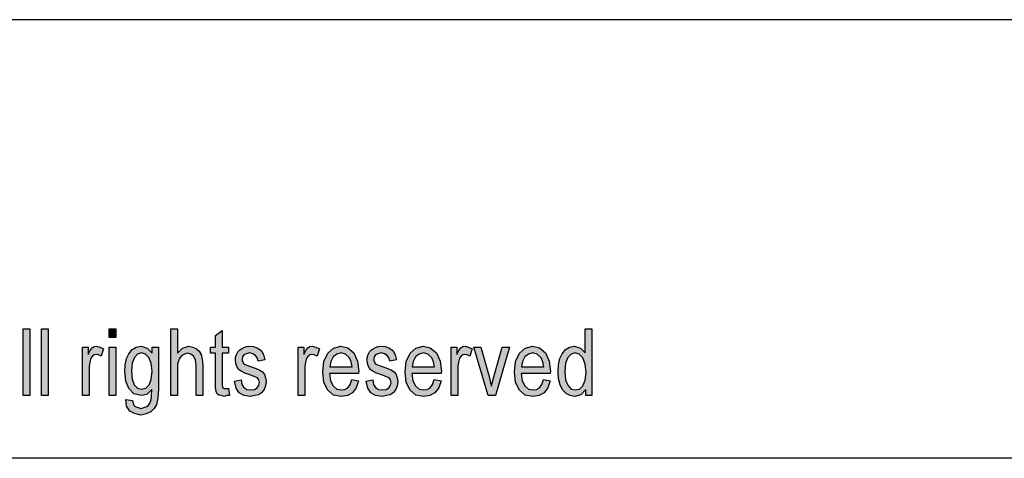
# Model space of a CAD drawing. Units: millimetres. Extents: x -1110 to -813, y 1015 to 1225.
# Drawn here: x -956 to -909, y 1204 to 1225 of the extents above; entities that cross this region are included whole.
import ezdxf

# ---------------------------------------------------------------- set-up
doc = ezdxf.new("R2010")
doc.units = ezdxf.units.MM
doc.layers.add('1', color=7, linetype='Continuous')

# ---------------------------------------------------------------- blocks, each defined once
blk = doc.blocks.new('_formato_A4', base_point=(-961.728, 1120))
at = {"layer": '1', "linetype": 'Continuous'}
for points in [[(-956.176, 1207), (-956.176, 1210.204), (-955.856, 1210.204), (-955.856, 1207)], [(-955.296, 1207), (-955.296, 1210.204), (-954.976, 1210.204), (-954.976, 1207)], [(-952.064, 1209.786), (-952.064, 1210.204), (-951.744, 1210.204), (-951.744, 1209.786)], [(-949.104, 1207), (-949.104, 1210.204), (-948.784, 1210.204), (-948.784, 1209.03), (-948.544, 1209.269), (-948.24, 1209.368), (-948.048, 1209.328), (-947.888, 1209.249), (-947.76, 1209.129), (-947.664, 1208.97), (-947.616, 1208.751), (-947.584, 1208.453), (-947.584, 1207), (-947.904, 1207), (-947.904, 1208.453), (-947.936, 1208.711), (-948.016, 1208.891), (-948.144, 1208.99), (-948.304, 1209.03), (-948.448, 1208.99), (-948.576, 1208.93), (-948.672, 1208.811), (-948.736, 1208.672), (-948.784, 1208.493), (-948.784, 1208.254), (-948.784, 1207)], [(-946.352, 1207.338), (-946.304, 1207), (-946.448, 1207), (-946.544, 1206.96), (-946.704, 1207), (-946.816, 1207.02), (-946.896, 1207.08), (-946.944, 1207.199), (-946.976, 1207.378), (-946.976, 1207.677), (-946.976, 1209.03), (-947.216, 1209.03), (-947.216, 1209.328), (-946.976, 1209.328), (-946.976, 1209.886), (-946.656, 1210.124), (-946.656, 1209.328), (-946.352, 1209.328), (-946.352, 1209.03), (-946.656, 1209.03), (-946.656, 1207.657), (-946.656, 1207.498), (-946.64, 1207.418), (-946.624, 1207.378), (-946.592, 1207.358), (-946.56, 1207.338), (-946.496, 1207.338), (-946.448, 1207.338)], [(-953.344, 1207), (-953.344, 1209.328), (-953.072, 1209.328), (-953.072, 1208.97), (-952.976, 1209.169), (-952.88, 1209.289), (-952.784, 1209.348), (-952.672, 1209.368), (-952.512, 1209.328), (-952.336, 1209.249), (-952.448, 1208.891), (-952.576, 1208.95), (-952.688, 1208.97), (-952.784, 1208.95), (-952.864, 1208.891), (-952.944, 1208.791), (-952.976, 1208.672), (-953.024, 1208.433), (-953.024, 1208.214), (-953.024, 1207)], [(-952.064, 1207), (-952.064, 1209.328), (-951.744, 1209.328), (-951.744, 1207)], [(-946.064, 1207.697), (-945.744, 1207.756), (-945.712, 1207.537), (-945.616, 1207.398), (-945.472, 1207.299), (-945.28, 1207.279), (-945.104, 1207.299), (-944.976, 1207.378), (-944.896, 1207.498), (-944.864, 1207.637), (-944.896, 1207.756), (-944.96, 1207.856), (-945.088, 1207.896), (-945.28, 1207.975), (-945.568, 1208.075), (-945.744, 1208.174), (-945.872, 1208.254), (-945.952, 1208.393), (-946, 1208.532), (-946.016, 1208.692), (-946.016, 1208.831), (-945.968, 1208.97), (-945.904, 1209.09), (-945.808, 1209.189), (-945.728, 1209.249), (-945.616, 1209.308), (-945.488, 1209.348), (-945.344, 1209.368), (-945.152, 1209.348), (-944.976, 1209.289), (-944.832, 1209.189), (-944.72, 1209.07), (-944.656, 1208.91), (-944.608, 1208.711), (-944.928, 1208.652), (-944.976, 1208.811), (-945.056, 1208.93), (-945.184, 1209.01), (-945.328, 1209.05), (-945.504, 1209.01), (-945.616, 1208.95), (-945.68, 1208.851), (-945.696, 1208.731), (-945.696, 1208.672), (-945.664, 1208.612), (-945.632, 1208.532), (-945.552, 1208.493), (-945.472, 1208.453), (-945.296, 1208.393), (-945.024, 1208.294), (-944.848, 1208.214), (-944.72, 1208.134), (-944.624, 1208.015), (-944.576, 1207.856), (-944.544, 1207.677), (-944.576, 1207.478), (-944.64, 1207.299), (-944.768, 1207.139), (-944.912, 1207.04), (-945.088, 1207), (-945.296, 1206.96), (-945.616, 1207), (-945.84, 1207.139), (-945.984, 1207.358)], [(-943.008, 1207), (-943.008, 1209.328), (-942.736, 1209.328), (-942.736, 1208.97), (-942.64, 1209.169), (-942.544, 1209.289), (-942.448, 1209.348), (-942.336, 1209.368), (-942.176, 1209.328), (-942, 1209.249), (-942.112, 1208.891), (-942.24, 1208.95), (-942.352, 1208.97), (-942.448, 1208.95), (-942.528, 1208.891), (-942.608, 1208.791), (-942.64, 1208.672), (-942.688, 1208.433), (-942.688, 1208.214), (-942.688, 1207)], [(-939.76, 1207.697), (-939.44, 1207.756), (-939.408, 1207.537), (-939.312, 1207.398), (-939.168, 1207.299), (-938.976, 1207.279), (-938.8, 1207.299), (-938.672, 1207.378), (-938.592, 1207.498), (-938.56, 1207.637), (-938.592, 1207.756), (-938.656, 1207.856), (-938.784, 1207.896), (-938.976, 1207.975), (-939.264, 1208.075), (-939.44, 1208.174), (-939.568, 1208.254), (-939.648, 1208.393), (-939.696, 1208.532), (-939.712, 1208.692), (-939.712, 1208.831), (-939.664, 1208.97), (-939.6, 1209.09), (-939.504, 1209.189), (-939.424, 1209.249), (-939.312, 1209.308), (-939.184, 1209.348), (-939.04, 1209.368), (-938.848, 1209.348), (-938.672, 1209.289), (-938.528, 1209.189), (-938.416, 1209.07), (-938.352, 1208.91), (-938.304, 1208.711), (-938.624, 1208.652), (-938.672, 1208.811), (-938.752, 1208.93), (-938.88, 1209.01), (-939.024, 1209.05), (-939.2, 1209.01), (-939.312, 1208.95), (-939.376, 1208.851), (-939.392, 1208.731), (-939.392, 1208.672), (-939.36, 1208.612), (-939.328, 1208.532), (-939.248, 1208.493), (-939.168, 1208.453), (-938.992, 1208.393), (-938.72, 1208.294), (-938.544, 1208.214), (-938.416, 1208.134), (-938.32, 1208.015), (-938.272, 1207.856), (-938.24, 1207.677), (-938.272, 1207.478), (-938.336, 1207.299), (-938.464, 1207.139), (-938.608, 1207.04), (-938.784, 1207), (-938.992, 1206.96), (-939.312, 1207), (-939.536, 1207.139), (-939.68, 1207.358)], [(-935.696, 1207), (-935.696, 1209.328), (-935.424, 1209.328), (-935.424, 1208.97), (-935.328, 1209.169), (-935.232, 1209.289), (-935.136, 1209.348), (-935.024, 1209.368), (-934.864, 1209.328), (-934.688, 1209.249), (-934.8, 1208.891), (-934.928, 1208.95), (-935.04, 1208.97), (-935.136, 1208.95), (-935.216, 1208.891), (-935.296, 1208.791), (-935.328, 1208.672), (-935.376, 1208.433), (-935.376, 1208.214), (-935.376, 1207)], [(-933.92, 1207), (-934.608, 1209.328), (-934.272, 1209.328), (-933.872, 1207.915), (-933.824, 1207.677), (-933.76, 1207.458), (-933.712, 1207.657), (-933.648, 1207.896), (-933.248, 1209.328), (-932.896, 1209.328), (-933.568, 1207)]]:
    blk.add_hatch(color=7, dxfattribs=at).paths.add_polyline_path(points)
h = blk.add_hatch(color=7, dxfattribs=at)
h.paths.add_polyline_path([(-929.248, 1207), (-929.248, 1207.299), (-929.488, 1207.04), (-929.776, 1206.96), (-930, 1207), (-930.192, 1207.1), (-930.368, 1207.279), (-930.48, 1207.517), (-930.56, 1207.816), (-930.576, 1208.154), (-930.56, 1208.473), (-930.496, 1208.771), (-930.384, 1209.01), (-930.224, 1209.209), (-930.032, 1209.328), (-929.792, 1209.368), (-929.648, 1209.328), (-929.504, 1209.269), (-929.392, 1209.169), (-929.28, 1209.05), (-929.28, 1210.204), (-928.96, 1210.204), (-928.96, 1207)])
h.paths.add_polyline_path([(-930.256, 1208.154), (-930.224, 1207.756), (-930.112, 1207.498), (-929.952, 1207.318), (-929.744, 1207.279), (-929.552, 1207.318), (-929.392, 1207.478), (-929.28, 1207.736), (-929.232, 1208.114), (-929.28, 1208.512), (-929.392, 1208.811), (-929.568, 1208.99), (-929.76, 1209.05), (-929.952, 1208.99), (-930.112, 1208.831), (-930.224, 1208.552)], flags=16)
h = blk.add_hatch(color=7, dxfattribs=at)
h.paths.add_polyline_path([(-951.264, 1206.821), (-950.944, 1206.761), (-950.912, 1206.622), (-950.848, 1206.502), (-950.72, 1206.443), (-950.528, 1206.383), (-950.352, 1206.443), (-950.208, 1206.502), (-950.112, 1206.642), (-950.048, 1206.801), (-950.032, 1207), (-950.016, 1207.299), (-950.256, 1207.06), (-950.528, 1207), (-950.88, 1207.08), (-951.12, 1207.338), (-951.264, 1207.697), (-951.312, 1208.154), (-951.296, 1208.473), (-951.232, 1208.771), (-951.12, 1209.01), (-950.96, 1209.209), (-950.768, 1209.328), (-950.528, 1209.368), (-950.24, 1209.269), (-950, 1209.03), (-950, 1209.328), (-949.696, 1209.328), (-949.696, 1207.318), (-949.728, 1206.881), (-949.792, 1206.562), (-949.904, 1206.383), (-950.064, 1206.224), (-950.288, 1206.124), (-950.544, 1206.065), (-950.848, 1206.144), (-951.072, 1206.264), (-951.232, 1206.502)])
h.paths.add_polyline_path([(-950.992, 1208.194), (-950.96, 1207.796), (-950.864, 1207.517), (-950.704, 1207.358), (-950.496, 1207.318), (-950.304, 1207.358), (-950.144, 1207.517), (-950.048, 1207.776), (-950, 1208.174), (-950.048, 1208.552), (-950.16, 1208.831), (-950.32, 1208.99), (-950.512, 1209.05), (-950.704, 1208.99), (-950.848, 1208.831), (-950.96, 1208.552)], flags=16)
h = blk.add_hatch(color=7, dxfattribs=at)
h.paths.add_polyline_path([(-940.448, 1207.776), (-940.128, 1207.716), (-940.24, 1207.378), (-940.416, 1207.139), (-940.656, 1207), (-940.96, 1206.96), (-941.328, 1207.02), (-941.6, 1207.259), (-941.792, 1207.637), (-941.84, 1208.134), (-941.792, 1208.632), (-941.6, 1209.03), (-941.328, 1209.269), (-940.976, 1209.368), (-940.64, 1209.289), (-940.352, 1209.05), (-940.176, 1208.652), (-940.112, 1208.154), (-940.128, 1208.095), (-940.128, 1208.055), (-941.52, 1208.055), (-941.472, 1207.716), (-941.344, 1207.478), (-941.168, 1207.318), (-940.944, 1207.279), (-940.784, 1207.299), (-940.64, 1207.378), (-940.528, 1207.537)])
h.paths.add_polyline_path([(-941.504, 1208.373), (-940.432, 1208.373), (-940.48, 1208.612), (-940.56, 1208.811), (-940.752, 1208.99), (-940.96, 1209.05), (-941.168, 1208.99), (-941.344, 1208.851), (-941.456, 1208.632)], flags=16)
h = blk.add_hatch(color=7, dxfattribs=at)
h.paths.add_polyline_path([(-936.496, 1207.776), (-936.176, 1207.716), (-936.288, 1207.378), (-936.464, 1207.139), (-936.704, 1207), (-937.008, 1206.96), (-937.376, 1207.02), (-937.648, 1207.259), (-937.84, 1207.637), (-937.888, 1208.134), (-937.84, 1208.632), (-937.648, 1209.03), (-937.376, 1209.269), (-937.024, 1209.368), (-936.688, 1209.289), (-936.4, 1209.05), (-936.224, 1208.652), (-936.16, 1208.154), (-936.176, 1208.095), (-936.176, 1208.055), (-937.568, 1208.055), (-937.52, 1207.716), (-937.392, 1207.478), (-937.216, 1207.318), (-936.992, 1207.279), (-936.832, 1207.299), (-936.688, 1207.378), (-936.576, 1207.537)])
h.paths.add_polyline_path([(-937.552, 1208.373), (-936.48, 1208.373), (-936.528, 1208.612), (-936.608, 1208.811), (-936.8, 1208.99), (-937.008, 1209.05), (-937.216, 1208.99), (-937.392, 1208.851), (-937.504, 1208.632)], flags=16)
h = blk.add_hatch(color=7, dxfattribs=at)
h.paths.add_polyline_path([(-931.264, 1207.776), (-930.944, 1207.716), (-931.056, 1207.378), (-931.232, 1207.139), (-931.472, 1207), (-931.776, 1206.96), (-932.144, 1207.02), (-932.416, 1207.259), (-932.608, 1207.637), (-932.656, 1208.134), (-932.608, 1208.632), (-932.416, 1209.03), (-932.144, 1209.269), (-931.792, 1209.368), (-931.456, 1209.289), (-931.168, 1209.05), (-930.992, 1208.652), (-930.928, 1208.154), (-930.944, 1208.095), (-930.944, 1208.055), (-932.336, 1208.055), (-932.288, 1207.716), (-932.16, 1207.478), (-931.984, 1207.318), (-931.76, 1207.279), (-931.6, 1207.299), (-931.456, 1207.378), (-931.344, 1207.537)])
h.paths.add_polyline_path([(-932.32, 1208.373), (-931.248, 1208.373), (-931.296, 1208.612), (-931.376, 1208.811), (-931.568, 1208.99), (-931.776, 1209.05), (-931.984, 1208.99), (-932.16, 1208.851), (-932.272, 1208.632)], flags=16)
at = {"layer": '1', "color": 7, "linetype": 'Continuous'}
for p, q in [((-813.228, 1225), (-1110.228, 1225)), ((-956.176, 1210.204), (-955.856, 1210.204)), ((-956.176, 1207), (-956.176, 1210.204)), ((-955.856, 1210.204), (-955.856, 1207)), ((-955.296, 1210.204), (-954.976, 1210.204)), ((-955.296, 1207), (-955.296, 1210.204)), ((-954.976, 1210.204), (-954.976, 1207)), ((-952.064, 1210.204), (-951.744, 1210.204)), ((-952.064, 1209.786), (-952.064, 1210.204)), ((-951.744, 1210.204), (-951.744, 1209.786)), ((-949.104, 1210.204), (-948.784, 1210.204)), ((-949.104, 1207), (-949.104, 1210.204)), ((-948.784, 1210.204), (-948.784, 1209.03)), ((-946.976, 1209.886), (-946.656, 1210.124)), ((-946.976, 1209.328), (-946.976, 1209.886)), ((-946.656, 1210.124), (-946.656, 1209.328)), ((-929.28, 1210.204), (-928.96, 1210.204)), ((-929.28, 1209.05), (-929.28, 1210.204)), ((-928.96, 1210.204), (-928.96, 1207)), ((-951.744, 1209.786), (-952.064, 1209.786)), ((-953.344, 1209.328), (-953.072, 1209.328)), ((-953.344, 1207), (-953.344, 1209.328)), ((-953.072, 1209.328), (-953.072, 1208.97)), ((-953.072, 1208.97), (-952.976, 1209.169)), ((-952.976, 1209.169), (-952.88, 1209.289)), ((-952.88, 1209.289), (-952.784, 1209.348)), ((-952.784, 1208.95), (-952.864, 1208.891)), ((-952.784, 1209.348), (-952.672, 1209.368)), ((-952.688, 1208.97), (-952.784, 1208.95)), ((-952.576, 1208.95), (-952.688, 1208.97)), ((-952.672, 1209.368), (-952.512, 1209.328)), ((-952.448, 1208.891), (-952.576, 1208.95)), ((-952.512, 1209.328), (-952.336, 1209.249)), ((-952.336, 1209.249), (-952.448, 1208.891)), ((-952.064, 1209.328), (-951.744, 1209.328)), ((-952.064, 1207), (-952.064, 1209.328)), ((-951.744, 1209.328), (-951.744, 1207)), ((-951.232, 1208.771), (-951.12, 1209.01)), ((-951.12, 1209.01), (-950.96, 1209.209)), ((-950.96, 1209.209), (-950.768, 1209.328)), ((-950.704, 1208.99), (-950.848, 1208.831)), ((-950.768, 1209.328), (-950.528, 1209.368)), ((-950.512, 1209.05), (-950.704, 1208.99)), ((-950.528, 1209.368), (-950.24, 1209.269)), ((-950.32, 1208.99), (-950.512, 1209.05)), ((-950.16, 1208.831), (-950.32, 1208.99)), ((-950.24, 1209.269), (-950, 1209.03)), ((-950, 1209.328), (-949.696, 1209.328)), ((-950, 1209.03), (-950, 1209.328)), ((-949.696, 1209.328), (-949.696, 1207.318)), ((-948.784, 1209.03), (-948.544, 1209.269)), ((-948.576, 1208.93), (-948.672, 1208.811)), ((-948.448, 1208.99), (-948.576, 1208.93)), ((-948.544, 1209.269), (-948.24, 1209.368)), ((-948.304, 1209.03), (-948.448, 1208.99)), ((-948.144, 1208.99), (-948.304, 1209.03)), ((-948.24, 1209.368), (-948.048, 1209.328)), ((-948.016, 1208.891), (-948.144, 1208.99)), ((-948.048, 1209.328), (-947.888, 1209.249)), ((-947.888, 1209.249), (-947.76, 1209.129)), ((-947.76, 1209.129), (-947.664, 1208.97)), ((-947.664, 1208.97), (-947.616, 1208.751)), ((-947.216, 1209.328), (-946.976, 1209.328)), ((-947.216, 1209.03), (-947.216, 1209.328)), ((-946.976, 1209.03), (-947.216, 1209.03)), ((-946.976, 1207.677), (-946.976, 1209.03)), ((-946.656, 1209.328), (-946.352, 1209.328)), ((-946.656, 1209.03), (-946.656, 1207.657)), ((-946.352, 1209.03), (-946.656, 1209.03)), ((-946.352, 1209.328), (-946.352, 1209.03)), ((-946.016, 1208.831), (-945.968, 1208.97)), ((-945.968, 1208.97), (-945.904, 1209.09)), ((-945.904, 1209.09), (-945.808, 1209.189)), ((-945.808, 1209.189), (-945.728, 1209.249)), ((-945.728, 1209.249), (-945.616, 1209.308)), ((-945.616, 1208.95), (-945.68, 1208.851)), ((-945.616, 1209.308), (-945.488, 1209.348)), ((-945.504, 1209.01), (-945.616, 1208.95)), ((-945.328, 1209.05), (-945.504, 1209.01)), ((-945.488, 1209.348), (-945.344, 1209.368)), ((-945.344, 1209.368), (-945.152, 1209.348)), ((-945.184, 1209.01), (-945.328, 1209.05)), ((-945.056, 1208.93), (-945.184, 1209.01)), ((-945.152, 1209.348), (-944.976, 1209.289)), ((-944.976, 1208.811), (-945.056, 1208.93)), ((-944.976, 1209.289), (-944.832, 1209.189)), ((-944.832, 1209.189), (-944.72, 1209.07)), ((-944.72, 1209.07), (-944.656, 1208.91)), ((-944.656, 1208.91), (-944.608, 1208.711)), ((-943.008, 1209.328), (-942.736, 1209.328)), ((-943.008, 1207), (-943.008, 1209.328)), ((-942.736, 1209.328), (-942.736, 1208.97)), ((-942.736, 1208.97), (-942.64, 1209.169)), ((-942.64, 1209.169), (-942.544, 1209.289)), ((-942.544, 1209.289), (-942.448, 1209.348)), ((-942.448, 1208.95), (-942.528, 1208.891)), ((-942.448, 1209.348), (-942.336, 1209.368)), ((-942.352, 1208.97), (-942.448, 1208.95)), ((-942.24, 1208.95), (-942.352, 1208.97)), ((-942.336, 1209.368), (-942.176, 1209.328)), ((-942.112, 1208.891), (-942.24, 1208.95)), ((-942.176, 1209.328), (-942, 1209.249)), ((-942, 1209.249), (-942.112, 1208.891)), ((-941.792, 1208.632), (-941.6, 1209.03)), ((-941.6, 1209.03), (-941.328, 1209.269)), ((-941.168, 1208.99), (-941.344, 1208.851)), ((-941.328, 1209.269), (-940.976, 1209.368)), ((-940.96, 1209.05), (-941.168, 1208.99)), ((-940.976, 1209.368), (-940.64, 1209.289)), ((-940.752, 1208.99), (-940.96, 1209.05)), ((-940.56, 1208.811), (-940.752, 1208.99)), ((-940.64, 1209.289), (-940.352, 1209.05)), ((-940.352, 1209.05), (-940.176, 1208.652)), ((-939.712, 1208.831), (-939.664, 1208.97)), ((-939.664, 1208.97), (-939.6, 1209.09)), ((-939.6, 1209.09), (-939.504, 1209.189)), ((-939.504, 1209.189), (-939.424, 1209.249)), ((-939.424, 1209.249), (-939.312, 1209.308)), ((-939.312, 1208.95), (-939.376, 1208.851)), ((-939.312, 1209.308), (-939.184, 1209.348)), ((-939.2, 1209.01), (-939.312, 1208.95)), ((-939.024, 1209.05), (-939.2, 1209.01)), ((-939.184, 1209.348), (-939.04, 1209.368)), ((-939.04, 1209.368), (-938.848, 1209.348)), ((-938.88, 1209.01), (-939.024, 1209.05)), ((-938.752, 1208.93), (-938.88, 1209.01)), ((-938.848, 1209.348), (-938.672, 1209.289)), ((-938.672, 1208.811), (-938.752, 1208.93)), ((-938.672, 1209.289), (-938.528, 1209.189)), ((-938.528, 1209.189), (-938.416, 1209.07)), ((-938.416, 1209.07), (-938.352, 1208.91)), ((-938.352, 1208.91), (-938.304, 1208.711)), ((-937.84, 1208.632), (-937.648, 1209.03)), ((-937.648, 1209.03), (-937.376, 1209.269)), ((-937.216, 1208.99), (-937.392, 1208.851)), ((-937.376, 1209.269), (-937.024, 1209.368)), ((-937.008, 1209.05), (-937.216, 1208.99)), ((-937.024, 1209.368), (-936.688, 1209.289)), ((-936.8, 1208.99), (-937.008, 1209.05)), ((-936.608, 1208.811), (-936.8, 1208.99)), ((-936.688, 1209.289), (-936.4, 1209.05)), ((-936.4, 1209.05), (-936.224, 1208.652)), ((-935.696, 1209.328), (-935.424, 1209.328)), ((-935.696, 1207), (-935.696, 1209.328)), ((-935.424, 1209.328), (-935.424, 1208.97)), ((-935.424, 1208.97), (-935.328, 1209.169)), ((-935.328, 1209.169), (-935.232, 1209.289)), ((-935.232, 1209.289), (-935.136, 1209.348)), ((-935.136, 1208.95), (-935.216, 1208.891)), ((-935.136, 1209.348), (-935.024, 1209.368)), ((-935.04, 1208.97), (-935.136, 1208.95)), ((-934.928, 1208.95), (-935.04, 1208.97)), ((-935.024, 1209.368), (-934.864, 1209.328)), ((-934.8, 1208.891), (-934.928, 1208.95)), ((-934.864, 1209.328), (-934.688, 1209.249)), ((-934.688, 1209.249), (-934.8, 1208.891)), ((-934.608, 1209.328), (-934.272, 1209.328)), ((-933.92, 1207), (-934.608, 1209.328)), ((-934.272, 1209.328), (-933.872, 1207.915)), ((-933.648, 1207.896), (-933.248, 1209.328)), ((-932.896, 1209.328), (-933.568, 1207)), ((-933.248, 1209.328), (-932.896, 1209.328)), ((-932.608, 1208.632), (-932.416, 1209.03)), ((-932.416, 1209.03), (-932.144, 1209.269)), ((-931.984, 1208.99), (-932.16, 1208.851)), ((-932.144, 1209.269), (-931.792, 1209.368)), ((-931.776, 1209.05), (-931.984, 1208.99)), ((-931.792, 1209.368), (-931.456, 1209.289)), ((-931.568, 1208.99), (-931.776, 1209.05)), ((-931.376, 1208.811), (-931.568, 1208.99)), ((-931.456, 1209.289), (-931.168, 1209.05)), ((-931.168, 1209.05), (-930.992, 1208.652)), ((-930.496, 1208.771), (-930.384, 1209.01)), ((-930.384, 1209.01), (-930.224, 1209.209)), ((-930.224, 1209.209), (-930.032, 1209.328)), ((-929.952, 1208.99), (-930.112, 1208.831)), ((-930.032, 1209.328), (-929.792, 1209.368)), ((-929.76, 1209.05), (-929.952, 1208.99)), ((-929.792, 1209.368), (-929.648, 1209.328)), ((-929.568, 1208.99), (-929.76, 1209.05)), ((-929.648, 1209.328), (-929.504, 1209.269)), ((-929.392, 1208.811), (-929.568, 1208.99)), ((-929.504, 1209.269), (-929.392, 1209.169)), ((-929.392, 1209.169), (-929.28, 1209.05)), ((-952.976, 1208.672), (-953.024, 1208.433)), ((-952.944, 1208.791), (-952.976, 1208.672)), ((-952.864, 1208.891), (-952.944, 1208.791)), ((-951.312, 1208.154), (-951.296, 1208.473)), ((-951.296, 1208.473), (-951.232, 1208.771)), ((-950.96, 1208.552), (-950.992, 1208.194)), ((-950.848, 1208.831), (-950.96, 1208.552)), ((-950.048, 1208.552), (-950.16, 1208.831)), ((-950, 1208.174), (-950.048, 1208.552)), ((-948.736, 1208.672), (-948.784, 1208.493)), ((-948.784, 1208.493), (-948.784, 1208.254)), ((-948.672, 1208.811), (-948.736, 1208.672)), ((-947.936, 1208.711), (-948.016, 1208.891)), ((-947.904, 1208.453), (-947.936, 1208.711)), ((-947.904, 1207), (-947.904, 1208.453)), ((-947.616, 1208.751), (-947.584, 1208.453)), ((-947.584, 1208.453), (-947.584, 1207)), ((-946.016, 1208.692), (-946.016, 1208.831)), ((-946, 1208.532), (-946.016, 1208.692)), ((-945.952, 1208.393), (-946, 1208.532)), ((-945.68, 1208.851), (-945.696, 1208.731)), ((-945.696, 1208.731), (-945.696, 1208.672)), ((-945.696, 1208.672), (-945.664, 1208.612)), ((-945.664, 1208.612), (-945.632, 1208.532)), ((-945.632, 1208.532), (-945.552, 1208.493)), ((-945.552, 1208.493), (-945.472, 1208.453)), ((-945.472, 1208.453), (-945.296, 1208.393)), ((-944.928, 1208.652), (-944.976, 1208.811)), ((-944.608, 1208.711), (-944.928, 1208.652)), ((-942.64, 1208.672), (-942.688, 1208.433)), ((-942.608, 1208.791), (-942.64, 1208.672)), ((-942.528, 1208.891), (-942.608, 1208.791)), ((-941.84, 1208.134), (-941.792, 1208.632)), ((-941.456, 1208.632), (-941.504, 1208.373)), ((-941.344, 1208.851), (-941.456, 1208.632)), ((-940.48, 1208.612), (-940.56, 1208.811)), ((-940.432, 1208.373), (-940.48, 1208.612)), ((-940.176, 1208.652), (-940.112, 1208.154)), ((-939.712, 1208.692), (-939.712, 1208.831)), ((-939.696, 1208.532), (-939.712, 1208.692)), ((-939.648, 1208.393), (-939.696, 1208.532)), ((-939.376, 1208.851), (-939.392, 1208.731)), ((-939.392, 1208.731), (-939.392, 1208.672)), ((-939.392, 1208.672), (-939.36, 1208.612)), ((-939.36, 1208.612), (-939.328, 1208.532)), ((-939.328, 1208.532), (-939.248, 1208.493)), ((-939.248, 1208.493), (-939.168, 1208.453)), ((-939.168, 1208.453), (-938.992, 1208.393)), ((-938.624, 1208.652), (-938.672, 1208.811)), ((-938.304, 1208.711), (-938.624, 1208.652)), ((-937.888, 1208.134), (-937.84, 1208.632)), ((-937.504, 1208.632), (-937.552, 1208.373)), ((-937.392, 1208.851), (-937.504, 1208.632)), ((-936.528, 1208.612), (-936.608, 1208.811)), ((-936.48, 1208.373), (-936.528, 1208.612)), ((-936.224, 1208.652), (-936.16, 1208.154)), ((-935.328, 1208.672), (-935.376, 1208.433)), ((-935.296, 1208.791), (-935.328, 1208.672)), ((-935.216, 1208.891), (-935.296, 1208.791)), ((-932.656, 1208.134), (-932.608, 1208.632)), ((-932.272, 1208.632), (-932.32, 1208.373)), ((-932.16, 1208.851), (-932.272, 1208.632)), ((-931.296, 1208.612), (-931.376, 1208.811)), ((-931.248, 1208.373), (-931.296, 1208.612)), ((-930.992, 1208.652), (-930.928, 1208.154)), ((-930.576, 1208.154), (-930.56, 1208.473)), ((-930.56, 1208.473), (-930.496, 1208.771)), ((-930.224, 1208.552), (-930.256, 1208.154)), ((-930.112, 1208.831), (-930.224, 1208.552)), ((-929.28, 1208.512), (-929.392, 1208.811)), ((-929.232, 1208.114), (-929.28, 1208.512)), ((-953.024, 1208.433), (-953.024, 1208.214)), ((-953.024, 1208.214), (-953.024, 1207)), ((-951.264, 1207.697), (-951.312, 1208.154)), ((-950.992, 1208.194), (-950.96, 1207.796)), ((-950.048, 1207.776), (-950, 1208.174)), ((-948.784, 1208.254), (-948.784, 1207)), ((-945.872, 1208.254), (-945.952, 1208.393)), ((-945.744, 1208.174), (-945.872, 1208.254)), ((-945.568, 1208.075), (-945.744, 1208.174)), ((-945.28, 1207.975), (-945.568, 1208.075)), ((-945.296, 1208.393), (-945.024, 1208.294)), ((-945.088, 1207.896), (-945.28, 1207.975)), ((-945.024, 1208.294), (-944.848, 1208.214)), ((-944.848, 1208.214), (-944.72, 1208.134)), ((-944.72, 1208.134), (-944.624, 1208.015)), ((-944.624, 1208.015), (-944.576, 1207.856)), ((-942.688, 1208.433), (-942.688, 1208.214)), ((-942.688, 1208.214), (-942.688, 1207)), ((-941.792, 1207.637), (-941.84, 1208.134)), ((-941.52, 1208.055), (-941.472, 1207.716)), ((-940.128, 1208.055), (-941.52, 1208.055)), ((-941.504, 1208.373), (-940.432, 1208.373)), ((-940.112, 1208.154), (-940.128, 1208.095)), ((-940.128, 1208.095), (-940.128, 1208.055)), ((-939.568, 1208.254), (-939.648, 1208.393)), ((-939.44, 1208.174), (-939.568, 1208.254)), ((-939.264, 1208.075), (-939.44, 1208.174)), ((-938.976, 1207.975), (-939.264, 1208.075)), ((-938.992, 1208.393), (-938.72, 1208.294)), ((-938.784, 1207.896), (-938.976, 1207.975)), ((-938.72, 1208.294), (-938.544, 1208.214)), ((-938.544, 1208.214), (-938.416, 1208.134)), ((-938.416, 1208.134), (-938.32, 1208.015)), ((-938.32, 1208.015), (-938.272, 1207.856)), ((-937.84, 1207.637), (-937.888, 1208.134)), ((-937.568, 1208.055), (-937.52, 1207.716)), ((-936.176, 1208.055), (-937.568, 1208.055)), ((-937.552, 1208.373), (-936.48, 1208.373)), ((-936.16, 1208.154), (-936.176, 1208.095)), ((-936.176, 1208.095), (-936.176, 1208.055)), ((-935.376, 1208.433), (-935.376, 1208.214)), ((-935.376, 1208.214), (-935.376, 1207)), ((-932.608, 1207.637), (-932.656, 1208.134)), ((-932.336, 1208.055), (-932.288, 1207.716)), ((-930.944, 1208.055), (-932.336, 1208.055)), ((-932.32, 1208.373), (-931.248, 1208.373)), ((-930.928, 1208.154), (-930.944, 1208.095)), ((-930.944, 1208.095), (-930.944, 1208.055)), ((-930.56, 1207.816), (-930.576, 1208.154)), ((-930.256, 1208.154), (-930.224, 1207.756)), ((-929.28, 1207.736), (-929.232, 1208.114)), ((-951.12, 1207.338), (-951.264, 1207.697)), ((-950.96, 1207.796), (-950.864, 1207.517)), ((-950.864, 1207.517), (-950.704, 1207.358)), ((-950.304, 1207.358), (-950.144, 1207.517)), ((-950.144, 1207.517), (-950.048, 1207.776)), ((-946.976, 1207.378), (-946.976, 1207.677)), ((-946.656, 1207.657), (-946.656, 1207.498)), ((-946.656, 1207.498), (-946.64, 1207.418)), ((-946.064, 1207.697), (-945.744, 1207.756)), ((-945.984, 1207.358), (-946.064, 1207.697)), ((-945.744, 1207.756), (-945.712, 1207.537)), ((-945.712, 1207.537), (-945.616, 1207.398)), ((-944.96, 1207.856), (-945.088, 1207.896)), ((-944.976, 1207.378), (-944.896, 1207.498)), ((-944.896, 1207.756), (-944.96, 1207.856)), ((-944.864, 1207.637), (-944.896, 1207.756)), ((-944.896, 1207.498), (-944.864, 1207.637)), ((-944.576, 1207.856), (-944.544, 1207.677)), ((-944.544, 1207.677), (-944.576, 1207.478)), ((-941.6, 1207.259), (-941.792, 1207.637)), ((-941.472, 1207.716), (-941.344, 1207.478)), ((-940.64, 1207.378), (-940.528, 1207.537)), ((-940.528, 1207.537), (-940.448, 1207.776)), ((-940.448, 1207.776), (-940.128, 1207.716)), ((-940.128, 1207.716), (-940.24, 1207.378)), ((-939.76, 1207.697), (-939.44, 1207.756)), ((-939.68, 1207.358), (-939.76, 1207.697)), ((-939.44, 1207.756), (-939.408, 1207.537)), ((-939.408, 1207.537), (-939.312, 1207.398)), ((-938.656, 1207.856), (-938.784, 1207.896)), ((-938.672, 1207.378), (-938.592, 1207.498)), ((-938.592, 1207.756), (-938.656, 1207.856)), ((-938.56, 1207.637), (-938.592, 1207.756)), ((-938.592, 1207.498), (-938.56, 1207.637)), ((-938.272, 1207.856), (-938.24, 1207.677)), ((-938.24, 1207.677), (-938.272, 1207.478)), ((-937.648, 1207.259), (-937.84, 1207.637)), ((-937.52, 1207.716), (-937.392, 1207.478)), ((-936.688, 1207.378), (-936.576, 1207.537)), ((-936.576, 1207.537), (-936.496, 1207.776)), ((-936.496, 1207.776), (-936.176, 1207.716)), ((-936.176, 1207.716), (-936.288, 1207.378)), ((-933.872, 1207.915), (-933.824, 1207.677)), ((-933.824, 1207.677), (-933.76, 1207.458)), ((-933.76, 1207.458), (-933.712, 1207.657)), ((-933.712, 1207.657), (-933.648, 1207.896)), ((-932.416, 1207.259), (-932.608, 1207.637)), ((-932.288, 1207.716), (-932.16, 1207.478)), ((-931.456, 1207.378), (-931.344, 1207.537)), ((-931.344, 1207.537), (-931.264, 1207.776)), ((-931.264, 1207.776), (-930.944, 1207.716)), ((-930.944, 1207.716), (-931.056, 1207.378)), ((-930.48, 1207.517), (-930.56, 1207.816)), ((-930.368, 1207.279), (-930.48, 1207.517)), ((-930.224, 1207.756), (-930.112, 1207.498)), ((-930.112, 1207.498), (-929.952, 1207.318)), ((-929.392, 1207.478), (-929.28, 1207.736)), ((-950.88, 1207.08), (-951.12, 1207.338)), ((-950.528, 1207), (-950.88, 1207.08)), ((-950.704, 1207.358), (-950.496, 1207.318)), ((-950.256, 1207.06), (-950.528, 1207)), ((-950.496, 1207.318), (-950.304, 1207.358)), ((-950.016, 1207.299), (-950.256, 1207.06)), ((-950.032, 1207), (-950.016, 1207.299)), ((-949.696, 1207.318), (-949.728, 1206.881)), ((-946.944, 1207.199), (-946.976, 1207.378)), ((-946.896, 1207.08), (-946.944, 1207.199)), ((-946.816, 1207.02), (-946.896, 1207.08)), ((-946.64, 1207.418), (-946.624, 1207.378)), ((-946.624, 1207.378), (-946.592, 1207.358)), ((-946.592, 1207.358), (-946.56, 1207.338)), ((-946.56, 1207.338), (-946.496, 1207.338)), ((-946.496, 1207.338), (-946.448, 1207.338)), ((-946.448, 1207.338), (-946.352, 1207.338)), ((-946.352, 1207.338), (-946.304, 1207)), ((-945.84, 1207.139), (-945.984, 1207.358)), ((-945.616, 1207), (-945.84, 1207.139)), ((-945.616, 1207.398), (-945.472, 1207.299)), ((-945.472, 1207.299), (-945.28, 1207.279)), ((-945.28, 1207.279), (-945.104, 1207.299)), ((-945.104, 1207.299), (-944.976, 1207.378)), ((-944.912, 1207.04), (-945.088, 1207)), ((-944.768, 1207.139), (-944.912, 1207.04)), ((-944.64, 1207.299), (-944.768, 1207.139)), ((-944.576, 1207.478), (-944.64, 1207.299)), ((-941.328, 1207.02), (-941.6, 1207.259)), ((-941.344, 1207.478), (-941.168, 1207.318)), ((-941.168, 1207.318), (-940.944, 1207.279)), ((-940.944, 1207.279), (-940.784, 1207.299)), ((-940.784, 1207.299), (-940.64, 1207.378)), ((-940.416, 1207.139), (-940.656, 1207)), ((-940.24, 1207.378), (-940.416, 1207.139)), ((-939.536, 1207.139), (-939.68, 1207.358)), ((-939.312, 1207), (-939.536, 1207.139)), ((-939.312, 1207.398), (-939.168, 1207.299)), ((-939.168, 1207.299), (-938.976, 1207.279)), ((-938.976, 1207.279), (-938.8, 1207.299)), ((-938.8, 1207.299), (-938.672, 1207.378)), ((-938.608, 1207.04), (-938.784, 1207)), ((-938.464, 1207.139), (-938.608, 1207.04)), ((-938.336, 1207.299), (-938.464, 1207.139)), ((-938.272, 1207.478), (-938.336, 1207.299)), ((-937.376, 1207.02), (-937.648, 1207.259)), ((-937.392, 1207.478), (-937.216, 1207.318)), ((-937.216, 1207.318), (-936.992, 1207.279)), ((-936.992, 1207.279), (-936.832, 1207.299)), ((-936.832, 1207.299), (-936.688, 1207.378)), ((-936.464, 1207.139), (-936.704, 1207)), ((-936.288, 1207.378), (-936.464, 1207.139)), ((-932.144, 1207.02), (-932.416, 1207.259)), ((-932.16, 1207.478), (-931.984, 1207.318)), ((-931.984, 1207.318), (-931.76, 1207.279)), ((-931.76, 1207.279), (-931.6, 1207.299)), ((-931.6, 1207.299), (-931.456, 1207.378)), ((-931.232, 1207.139), (-931.472, 1207)), ((-931.056, 1207.378), (-931.232, 1207.139)), ((-930.192, 1207.1), (-930.368, 1207.279)), ((-930, 1207), (-930.192, 1207.1)), ((-929.952, 1207.318), (-929.744, 1207.279)), ((-929.488, 1207.04), (-929.776, 1206.96)), ((-929.744, 1207.279), (-929.552, 1207.318)), ((-929.552, 1207.318), (-929.392, 1207.478)), ((-929.248, 1207.299), (-929.488, 1207.04)), ((-929.248, 1207), (-929.248, 1207.299)), ((-955.856, 1207), (-956.176, 1207)), ((-954.976, 1207), (-955.296, 1207)), ((-953.024, 1207), (-953.344, 1207)), ((-951.744, 1207), (-952.064, 1207)), ((-951.232, 1206.502), (-951.264, 1206.821)), ((-951.264, 1206.821), (-950.944, 1206.761)), ((-950.944, 1206.761), (-950.912, 1206.622)), ((-950.912, 1206.622), (-950.848, 1206.502)), ((-950.208, 1206.502), (-950.112, 1206.642)), ((-950.112, 1206.642), (-950.048, 1206.801)), ((-950.048, 1206.801), (-950.032, 1207)), ((-949.792, 1206.562), (-949.904, 1206.383)), ((-949.728, 1206.881), (-949.792, 1206.562)), ((-948.784, 1207), (-949.104, 1207)), ((-947.584, 1207), (-947.904, 1207)), ((-946.704, 1207), (-946.816, 1207.02)), ((-946.544, 1206.96), (-946.704, 1207)), ((-946.448, 1207), (-946.544, 1206.96)), ((-946.304, 1207), (-946.448, 1207)), ((-945.296, 1206.96), (-945.616, 1207)), ((-945.088, 1207), (-945.296, 1206.96)), ((-942.688, 1207), (-943.008, 1207)), ((-940.96, 1206.96), (-941.328, 1207.02)), ((-940.656, 1207), (-940.96, 1206.96)), ((-938.992, 1206.96), (-939.312, 1207)), ((-938.784, 1207), (-938.992, 1206.96)), ((-937.008, 1206.96), (-937.376, 1207.02)), ((-936.704, 1207), (-937.008, 1206.96)), ((-935.376, 1207), (-935.696, 1207)), ((-933.568, 1207), (-933.92, 1207)), ((-931.776, 1206.96), (-932.144, 1207.02)), ((-931.472, 1207), (-931.776, 1206.96)), ((-929.776, 1206.96), (-930, 1207)), ((-928.96, 1207), (-929.248, 1207)), ((-951.072, 1206.264), (-951.232, 1206.502)), ((-950.848, 1206.144), (-951.072, 1206.264)), ((-950.848, 1206.502), (-950.72, 1206.443)), ((-950.544, 1206.065), (-950.848, 1206.144)), ((-950.72, 1206.443), (-950.528, 1206.383)), ((-950.288, 1206.124), (-950.544, 1206.065)), ((-950.528, 1206.383), (-950.352, 1206.443)), ((-950.352, 1206.443), (-950.208, 1206.502)), ((-950.064, 1206.224), (-950.288, 1206.124)), ((-949.904, 1206.383), (-950.064, 1206.224)), ((-818.228, 1204), (-1105.228, 1204))]:
    blk.add_line(p, q, dxfattribs=at)
blk = doc.blocks.new('A4_oriz', base_point=(-148.5, 105))
at = {"layer": '1'}
blk.add_blockref('_formato_A4', (-961.728, 1120), dxfattribs=at)
blk = doc.blocks.new('TOP', base_point=(-148.5, 105))
blk.add_blockref('A4_oriz', (-148.5, 105))

msp = doc.modelspace()

# ---------------------------------------------------------------- block references
msp.add_blockref('TOP', (-148.5, 105))

doc.saveas('drawing.dxf')
